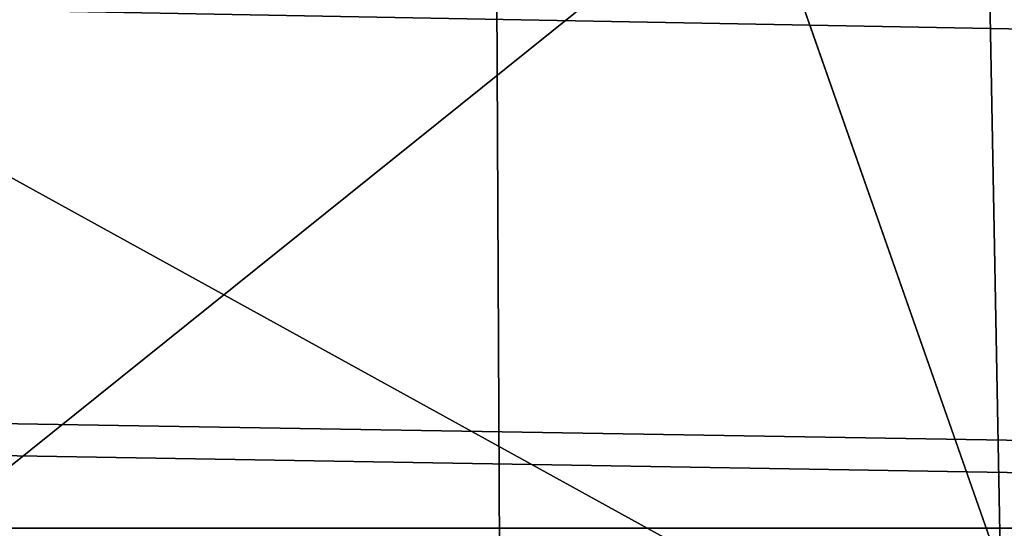
# Model space of a CAD drawing. Units: inches. Extents: x -4.6 to 13.9, y -11.9 to 6.7.
# Drawn here: x 4 to 4, y 0.6 to 0.6 of the extents above; entities that cross this region are included whole.
import ezdxf

# ---------------------------------------------------------------- set-up
doc = ezdxf.new("R2010")
doc.units = ezdxf.units.IN
doc.header["$MEASUREMENT"] = 0
doc.layers.get('0').update_dxf_attribs({"true_color": 0xff5454})

# ---------------------------------------------------------------- blocks, each defined once
blk = doc.blocks.new('Group_22')
blk.add_line((3.042366489302225, 0.8967330575678929, 0.1915492513676611), (0.1644458543664484, 0.8996776505260851, 6.262935804590711))
mesh = blk.add_polyface()
corners = [(0.008179150698530924, 0.4377380311891557, 6.189087278729495), (0.008203652616032064, 0.5682641983396568, 6.189035588418584), (0.004699895749929794, 0.5030011160654162, 6.187406411807018), (0.01858188644504111, 0.3735916131874459, 6.194049429086967), (0.0186304710454408, 0.6324106085798178, 6.193946932900666), (0.03573010929664377, 0.3116594250570435, 6.202207959111043), (0.03580194528395686, 0.6943427839219378, 6.20205641078752), (0.0593304084059767, 0.2530011437077171, 6.213423274091014), (0.05942426664654521, 0.753001047675073, 6.213225266664125), (0.08897897611203165, 0.1986204285964908, 6.22750347687812), (0.08909325066533569, 0.8073817406832751, 6.22726239830984), (0.1241685172012053, 0.149447748836085, 6.244207651298908), (0.1243012527979634, 0.8565543942119751, 6.243927626510363), (0.1642969288691067, 0.1063244626104876, 6.263249984297744), (0.1644458543664484, 0.8996776505260851, 6.262935804590711), (0.2086776028663948, 0.06998842130300975, 6.284304656277534), (0.2039846754881369, 0.9330127018922072, 6.281922083105137), (0.2088401701077705, 0.9360136587540424, 6.283961697353874), (0.2565505790120857, 0.04106096938919102, 6.307011134323055), (0.2518462394449164, 0.9619397662556297, 6.304654172717292), (0.2567240064269285, 0.9649403244552968, 6.306645264305089), (0.3070985108713062, 0.02003818296709348, 6.330981744401022), (0.3072798310684628, 0.9859638237353443, 6.330599223426155), (0.3594547358555507, 0.007278648365400819, 6.355805502625586), (0.3596408463961682, 0.9987233193170679, 6.355412875733805), (0.4127240189836674, 0.003001060024259594, 6.381057949251293), (0.4129117354648031, 1.003000867958976, 6.380661934397509), (0.465994908052302, 0.007278608666172026, 6.40630700791499), (0.4661810185929198, 0.9987232796178449, 6.405914381023194), (0.5183559233800001, 0.02003810424790142, 6.431120660222632), (0.5185372435771578, 0.9859637450161545, 6.430738139247794), (0.5640924625076313, 0.03806023374434986, 6.452957080874022), (0.5690845808921465, 0.9649405833285565, 6.454708467685599), (0.5689111534773095, 0.04106122826244629, 6.455074337703572), (0.611954026464411, 0.0669872981077626, 6.475689170486191), (0.6169581515820766, 0.9360135066802373, 6.477415227371267), (0.6167955843407023, 0.06998826922920731, 6.477758186294906), (0.6563253560683511, 0.1033233298543648, 6.496763555804613), (0.6613388255793575, 0.8996774653727577, 6.498469899351036), (0.661189900082022, 0.1063242774571505, 6.498784079058083), (0.7013345016505008, 0.1494475337712577, 6.517792257138431), (0.7014672372472659, 0.8565541791471496, 6.517512232349887), (0.7365425037831352, 0.1986201872999684, 6.534457485338955), (0.7366567783364464, 0.8073814993867634, 6.534216406770661), (0.7662114878019253, 0.2530008803081696, 6.548494616984662), (0.7663053460424938, 0.7530007842755282, 6.548296609557767), (0.7898338091645063, 0.3116591440613092, 6.559663472861274), (0.7899056451518272, 0.6943425029262027, 6.559511924537759), (0.8070052834030301, 0.3735913194034222, 6.567772950748115), (0.8070538680034289, 0.6324103147958002, 6.567670454561807), (0.8174321018324386, 0.4377377296435911, 6.572684295230211), (0.8174566037499322, 0.5682638967940923, 6.572632604919285), (0.8209358586985407, 0.5030008119178291, 6.574313471841769)]
mesh.append_faces([[corners[k] for k in face] for face in [(0, 1, 2), (51, 50, 52)]], dxfattribs={"vtx0": -1})
mesh.append_faces([[corners[k] for k in face] for face in [(1, 3, 4), (4, 5, 6), (6, 7, 8), (8, 9, 10), (10, 11, 12), (12, 13, 14), (14, 15, 16), (16, 15, 17), (17, 18, 19), (19, 18, 20), (20, 21, 22), (22, 23, 24), (24, 25, 26), (26, 27, 28), (28, 29, 30), (30, 31, 32), (32, 34, 35), (35, 37, 38), (38, 40, 41), (41, 42, 43), (43, 44, 45), (45, 46, 47), (47, 48, 49), (49, 50, 51)]], dxfattribs={"vtx0": -1, "vtx1": -1})
mesh.append_faces([[corners[k] for k in face] for face in [(1, 0, 3), (4, 3, 5), (6, 5, 7), (8, 7, 9), (10, 9, 11), (12, 11, 13), (14, 13, 15), (17, 15, 18), (20, 18, 21), (22, 21, 23), (24, 23, 25), (26, 25, 27), (28, 27, 29), (30, 29, 31), (32, 31, 33), (32, 33, 34), (35, 34, 36), (35, 36, 37), (38, 37, 39), (38, 39, 40), (41, 40, 42), (43, 42, 44), (45, 44, 46), (47, 46, 48), (49, 48, 50)]], dxfattribs={"vtx0": -1, "vtx2": -1})
mesh = blk.add_polyface()
corners = [(0.2088401701077705, 0.9360136587540424, 6.283961697353874), (3.134644641362707, 0.9619957314971028, 0.2352587110820394), (3.086760805043545, 0.9330690657958467, 0.2125751441308523), (0.2567240064269285, 0.9649403244552968, 6.306645264305089), (0.2518462394449164, 0.9619397662556297, 6.304654172717292)]
mesh.append_faces([[corners[k] for k in face] for face in [(0, 1, 2), (3, 0, 4)]], dxfattribs={"vtx0": -1})
mesh.append_faces([[corners[k] for k in face] for face in [(1, 0, 3)]], dxfattribs={"vtx0": -1, "vtx1": -1})
mesh = blk.add_polyface()
corners = [(0.5690845808921465, 0.9649405833285565, 6.454708467685599), (3.494878786517845, 0.9330689137220407, 0.4060286741482244), (3.447005215827925, 0.9619959903703634, 0.3833219144625488), (0.6169581515820766, 0.9360135066802373, 6.477415227371267)]
mesh.append_faces([[corners[k] for k in face] for face in [(0, 1, 2), (1, 0, 3)]], dxfattribs={"vtx0": -1})
mesh = blk.add_polyface()
corners = [(0.1644458543664484, 0.8996776505260851, 6.262935804590711), (3.086760805043545, 0.9330690657958467, 0.2125751441308523), (3.042366489302225, 0.8967330575678929, 0.1915492513676611), (0.2088401701077705, 0.9360136587540424, 6.283961697353874), (0.2039846754881369, 0.9330127018922072, 6.281922083105137)]
mesh.append_faces([[corners[k] for k in face] for face in [(0, 1, 2), (3, 0, 4)]], dxfattribs={"vtx0": -1})
mesh.append_faces([[corners[k] for k in face] for face in [(1, 0, 3)]], dxfattribs={"vtx0": -1, "vtx1": -1})
mesh = blk.add_polyface()
corners = [(0.6169581515820766, 0.9360135066802373, 6.477415227371267), (3.539259460515134, 0.8967328724145682, 0.4270833461279793), (3.494878786517845, 0.9330689137220407, 0.4060286741482244), (0.6613388255793575, 0.8996774653727577, 6.498469899351036)]
mesh.append_faces([[corners[k] for k in face] for face in [(0, 1, 2), (1, 0, 3)]], dxfattribs={"vtx0": -1})
mesh = blk.add_polyface()
corners = [(0.1243012527979634, 0.8565543942119751, 6.243927626510363), (3.042366489302225, 0.8967330575678929, 0.1915492513676611), (3.002221887733739, 0.8536098012537838, 0.1725410732873058), (0.1644458543664484, 0.8996776505260851, 6.262935804590711)]
mesh.append_faces([[corners[k] for k in face] for face in [(0, 1, 2), (1, 0, 3)]], dxfattribs={"vtx0": -1})
blk = doc.blocks.new('Group_23')
at = {"extrusion": (-0.0500745349086002, 0.002075504090356812, 0.9987433270047206), "rotation": 271.1999839773175}
blk.add_blockref('Group_22', (-1.447948663719706, 6.676164080793728, -0.2910207041698011), dxfattribs=at)
blk = doc.blocks.new('Group_8')
for centre, radius in [((8.873641690853223, 8.873641690853223, 0.375), 8.875000000000004), ((8.873641690853223, 8.873641690853223), 8.874999999999998)]:
    blk.add_circle(centre, radius)
at = {"color": 8, "true_color": 0x727272}
mesh = blk.add_polyface(dxfattribs=at)
corners = [(0.004034919880185228, 8.56428634774565, 0.375), (0.02028711519517579, 9.493107394241761, 0.375), (1.77635683940025e-15, 9.02890966034963, 0.375), (0.0323808154007974, 8.100510956634107, 0.375), (0.06484065989309684, 9.95560721569943, 0.375), (0.08495999243251706, 7.638854663125395, 0.375), (0.1335385159246254, 10.41514144486001, 0.375), (0.161628335105835, 7.180582835030693, 0.375), (0.2261923872415093, 10.87045053034319, 0.375), (0.2621757008226338, 6.726951563576723, 0.375), (0.342548316022766, 11.3202865015938, 0.375), (0.3863264962424378, 6.279204220547015, 0.375), (0.4822873787553998, 11.76341638948237, 0.375), (0.5337404326646267, 5.838568050286274, 0.375), (0.6450265603816092, 12.19862560578778, 0.375), (0.7040134587360853, 5.406250805908953, 0.375), (0.8303198041164137, 12.62472127229915, 0.375), (0.8966788679278794, 4.983437438931881, 0.375), (1.037659234058317, 13.04053549041213, 0.375), (1.111208577745423, 4.571286851404539, 0.375), (1.266476547241832, 13.44492854225775, 0.375), (1.347014577165887, 4.170928719439106, 0.375), (1.516144571316421, 13.83679201458991, 0.375), (1.60345053833553, 3.783460396846751, 0.375), (1.785978983582305, 14.21505183686907, 0.375), (1.879813588109433, 3.409943907367101, 0.375), (2.075240186671429, 14.57867122521487, 0.375), (2.175346234577924, 3.051403033735012, 0.375), (2.383135335732414, 14.92665352415872, 0.375), (2.489238443299259, 2.708820511563236, 0.375), (2.708820511563222, 15.25804493840716, 0.375), (2.82062985754771, 2.383135335732428, 0.375), (3.051403033734998, 15.57193714712851, 0.375), (3.16861215649156, 2.07524018667144, 0.375), (3.409943907367088, 15.867469793597, 0.375), (3.53223154483735, 1.785978983582319, 0.375), (3.783460396846738, 16.14383284337091, 0.375), (3.910491367116507, 1.516144571316436, 0.375), (4.170928719439095, 16.40026880454055, 0.375), (4.302354839448673, 1.266476547241846, 0.375), (4.57128685140453, 16.63607480396103, 0.375), (4.706747891294289, 1.03765923405833, 0.375), (4.983437438931871, 16.85060451377854, 0.375), (5.122562109407259, 0.8303198041164279, 0.375), (5.40625080590895, 17.04326992297035, 0.375), (5.548657775918624, 0.6450265603816181, 0.375), (5.838568050286277, 17.21354294904181, 0.375), (5.983866992224028, 0.4822873787554114, 0.375), (6.279204220547014, 17.36095688546401, 0.375), (6.426996880112596, 0.3425483160227736, 0.375), (6.726951563576722, 17.48510768088381, 0.375), (6.876832851363215, 0.2261923872415164, 0.375), (7.180582835030695, 17.58565504660061, 0.375), (7.332141936846392, 0.1335385159246303, 0.375), (7.638854663125393, 17.66232338927393, 0.375), (7.791676166006969, 0.06484065989309507, 0.375), (8.100510956634107, 17.71490256630566, 0.375), (8.254175987464645, 0.0202871151951749, 0.375), (8.564286347745654, 17.74324846182626, 0.375), (8.71837372135678, -8.881784197001252e-16, 0.375), (9.028909660349633, 17.74728338170646, 0.375), (9.182997033960753, 0.004034919880181675, 0.375), (9.493107394241768, 17.72699626651127, 0.375), (9.6467724250723, 0.03238081540079207, 0.375), (9.955607215699445, 17.68244272181335, 0.375), (10.10842871858101, 0.08495999243251084, 0.375), (10.41514144486002, 17.61374486578182, 0.375), (10.56670054667572, 0.1616283351058252, 0.375), (10.8704505303432, 17.52109099446493, 0.375), (11.02033181812969, 0.2621757008226182, 0.375), (11.32028650159382, 17.40473506568367, 0.375), (11.4680791611594, 0.3863264962424284, 0.375), (11.76341638948239, 17.26499600295106, 0.375), (11.90871533142015, 0.5337404326646173, 0.375), (12.19862560578779, 17.10225682132483, 0.375), (12.34103257579747, 0.7040134587360725, 0.375), (12.62472127229917, 16.91696357759004, 0.375), (12.76384594277455, 0.8966788679278679, 0.375), (13.04053549041214, 16.70962414764811, 0.375), (13.17599653030188, 1.111208577745412, 0.375), (13.44492854225775, 16.48080683446463, 0.375), (13.57635466226733, 1.347014577165877, 0.375), (13.83679201458992, 16.23113881039002, 0.375), (13.96382298485969, 1.603450538335523, 0.375), (14.21505183686908, 15.96130439812414, 0.375), (14.33733947433934, 1.879813588109429, 0.375), (14.57867122521487, 15.67204319503502, 0.375), (14.69588034797144, 2.175346234577923, 0.375), (14.92665352415874, 15.36414804597403, 0.375), (15.03846287014321, 2.489238443299262, 0.375), (15.25804493840713, 15.03846287014328, 0.375), (15.36414804597403, 2.820629857547717, 0.375), (15.57193714712849, 14.69588034797148, 0.375), (15.67204319503502, 3.168612156491569, 0.375), (15.86746979359699, 14.3373394743394, 0.375), (15.96130439812415, 3.532231544837363, 0.375), (16.14383284337088, 13.96382298485975, 0.375), (16.23113881039003, 3.910491367116519, 0.375), (16.40026880454051, 13.57635466226738, 0.375), (16.48080683446463, 4.30235483944869, 0.375), (16.63607480396099, 13.17599653030196, 0.375), (16.70962414764813, 4.706747891294313, 0.375), (16.85060451377854, 12.76384594277461, 0.375), (16.91696357759004, 5.122562109407287, 0.375), (17.04326992297034, 12.34103257579753, 0.375), (17.10225682132484, 5.548657775918659, 0.375), (17.21354294904178, 11.90871533142021, 0.375), (17.26499600295107, 5.983866992224067, 0.375), (17.36095688546401, 11.46807916115947, 0.375), (17.40473506568369, 6.426996880112645, 0.375), (17.4851076808838, 11.02033181812976, 0.375), (17.52109099446494, 6.876832851363259, 0.375), (17.58565504660059, 10.56670054667578, 0.375), (17.61374486578183, 7.33214193684644, 0.375), (17.66232338927393, 10.10842871858108, 0.375), (17.68244272181337, 7.79167616600702, 0.375), (17.71490256630566, 9.64677242507237, 0.375), (17.72699626651128, 8.254175987464706, 0.375), (17.74324846182628, 9.182997033960824, 0.375), (17.74728338170646, 8.71837372135684, 0.375)]
mesh.append_faces([[corners[k] for k in face] for face in [(0, 1, 2), (118, 117, 119)]], dxfattribs={"vtx0": -1, "color": 8})
mesh.append_faces([[corners[k] for k in face] for face in [(1, 3, 4), (4, 5, 6), (6, 7, 8), (8, 9, 10), (10, 11, 12), (12, 13, 14), (14, 15, 16), (16, 17, 18), (18, 19, 20), (20, 21, 22), (22, 23, 24), (24, 25, 26), (26, 27, 28), (28, 29, 30), (30, 31, 32), (32, 33, 34), (34, 35, 36), (36, 37, 38), (38, 39, 40), (40, 41, 42), (42, 43, 44), (44, 45, 46), (46, 47, 48), (48, 49, 50), (50, 51, 52), (52, 53, 54), (54, 55, 56), (56, 57, 58), (58, 59, 60), (60, 61, 62), (62, 63, 64), (64, 65, 66), (66, 67, 68), (68, 69, 70), (70, 71, 72), (72, 73, 74), (74, 75, 76), (76, 77, 78), (78, 79, 80), (80, 81, 82), (82, 83, 84), (84, 85, 86), (86, 87, 88), (88, 89, 90), (90, 91, 92), (92, 93, 94), (94, 95, 96), (96, 97, 98), (98, 99, 100), (100, 101, 102), (102, 103, 104), (104, 105, 106), (106, 107, 108), (108, 109, 110), (110, 111, 112), (112, 113, 114), (114, 115, 116), (116, 117, 118)]], dxfattribs={"vtx0": -1, "vtx1": -1, "color": 8})
mesh.append_faces([[corners[k] for k in face] for face in [(1, 0, 3), (4, 3, 5), (6, 5, 7), (8, 7, 9), (10, 9, 11), (12, 11, 13), (14, 13, 15), (16, 15, 17), (18, 17, 19), (20, 19, 21), (22, 21, 23), (24, 23, 25), (26, 25, 27), (28, 27, 29), (30, 29, 31), (32, 31, 33), (34, 33, 35), (36, 35, 37), (38, 37, 39), (40, 39, 41), (42, 41, 43), (44, 43, 45), (46, 45, 47), (48, 47, 49), (50, 49, 51), (52, 51, 53), (54, 53, 55), (56, 55, 57), (58, 57, 59), (60, 59, 61), (62, 61, 63), (64, 63, 65), (66, 65, 67), (68, 67, 69), (70, 69, 71), (72, 71, 73), (74, 73, 75), (76, 75, 77), (78, 77, 79), (80, 79, 81), (82, 81, 83), (84, 83, 85), (86, 85, 87), (88, 87, 89), (90, 89, 91), (92, 91, 93), (94, 93, 95), (96, 95, 97), (98, 97, 99), (100, 99, 101), (102, 101, 103), (104, 103, 105), (106, 105, 107), (108, 107, 109), (110, 109, 111), (112, 111, 113), (114, 113, 115), (116, 115, 117)]], dxfattribs={"vtx0": -1, "vtx2": -1, "color": 8})
at = {"color": 250, "true_color": 0x3a3a3a}
mesh = blk.add_polyface(dxfattribs=at)
corners = [(0.02028711519517579, 9.493107394241761), (0.004034919880185228, 8.56428634774565), (1.77635683940025e-15, 9.02890966034963), (0.0323808154007974, 8.100510956634107), (0.06484065989309684, 9.95560721569943), (0.08495999243251706, 7.638854663125395), (0.1335385159246254, 10.41514144486001), (0.161628335105835, 7.180582835030693), (0.2261923872415093, 10.87045053034319), (0.2621757008226338, 6.726951563576723), (0.342548316022766, 11.3202865015938), (0.3863264962424378, 6.279204220547015), (0.4822873787553998, 11.76341638948237), (0.5337404326646267, 5.838568050286274), (0.6450265603816092, 12.19862560578778), (0.7040134587360853, 5.406250805908953), (0.8303198041164137, 12.62472127229915), (0.8966788679278794, 4.983437438931881), (1.037659234058317, 13.04053549041213), (1.111208577745423, 4.571286851404539), (1.266476547241832, 13.44492854225775), (1.347014577165887, 4.170928719439106), (1.516144571316421, 13.83679201458991), (1.60345053833553, 3.783460396846751), (1.785978983582305, 14.21505183686907), (1.879813588109433, 3.409943907367101), (2.075240186671429, 14.57867122521487), (2.175346234577924, 3.051403033735012), (2.383135335732414, 14.92665352415872), (2.489238443299259, 2.708820511563236), (2.708820511563222, 15.25804493840716), (2.82062985754771, 2.383135335732428), (3.051403033734998, 15.57193714712851), (3.16861215649156, 2.07524018667144), (3.409943907367088, 15.867469793597), (3.53223154483735, 1.785978983582319), (3.783460396846738, 16.14383284337091), (3.910491367116507, 1.516144571316436), (4.170928719439095, 16.40026880454055), (4.302354839448673, 1.266476547241846), (4.57128685140453, 16.63607480396103), (4.706747891294289, 1.03765923405833), (4.983437438931871, 16.85060451377854), (5.122562109407259, 0.8303198041164279), (5.40625080590895, 17.04326992297035), (5.548657775918624, 0.6450265603816181), (5.838568050286277, 17.21354294904181), (5.983866992224028, 0.4822873787554114), (6.279204220547014, 17.36095688546401), (6.426996880112596, 0.3425483160227736), (6.726951563576722, 17.48510768088381), (6.876832851363215, 0.2261923872415164), (7.180582835030695, 17.58565504660061), (7.332141936846392, 0.1335385159246303), (7.638854663125393, 17.66232338927393), (7.791676166006969, 0.06484065989309507), (8.100510956634107, 17.71490256630566), (8.254175987464645, 0.0202871151951749), (8.564286347745654, 17.74324846182626), (8.71837372135678, -8.881784197001252e-16), (9.028909660349633, 17.74728338170646), (9.182997033960753, 0.004034919880181675), (9.493107394241768, 17.72699626651127), (9.6467724250723, 0.03238081540079207), (9.955607215699445, 17.68244272181335), (10.10842871858101, 0.08495999243251084), (10.41514144486002, 17.61374486578182), (10.56670054667572, 0.1616283351058252), (10.8704505303432, 17.52109099446493), (11.02033181812969, 0.2621757008226182), (11.32028650159382, 17.40473506568367), (11.4680791611594, 0.3863264962424284), (11.76341638948239, 17.26499600295106), (11.90871533142015, 0.5337404326646173), (12.19862560578779, 17.10225682132483), (12.34103257579747, 0.7040134587360725), (12.62472127229917, 16.91696357759004), (12.76384594277455, 0.8966788679278679), (13.04053549041214, 16.70962414764811), (13.17599653030188, 1.111208577745412), (13.44492854225775, 16.48080683446463), (13.57635466226733, 1.347014577165877), (13.83679201458992, 16.23113881039002), (13.96382298485969, 1.603450538335523), (14.21505183686908, 15.96130439812414), (14.33733947433934, 1.879813588109429), (14.57867122521487, 15.67204319503502), (14.69588034797144, 2.175346234577923), (14.92665352415874, 15.36414804597403), (15.03846287014321, 2.489238443299262), (15.25804493840713, 15.03846287014328), (15.36414804597403, 2.820629857547717), (15.57193714712849, 14.69588034797148), (15.67204319503502, 3.168612156491569), (15.86746979359699, 14.3373394743394), (15.96130439812415, 3.532231544837363), (16.14383284337088, 13.96382298485975), (16.23113881039003, 3.910491367116519), (16.40026880454051, 13.57635466226738), (16.48080683446463, 4.30235483944869), (16.63607480396099, 13.17599653030196), (16.70962414764813, 4.706747891294313), (16.85060451377854, 12.76384594277461), (16.91696357759004, 5.122562109407287), (17.04326992297034, 12.34103257579753), (17.10225682132484, 5.548657775918659), (17.21354294904178, 11.90871533142021), (17.26499600295107, 5.983866992224067), (17.36095688546401, 11.46807916115947), (17.40473506568369, 6.426996880112645), (17.4851076808838, 11.02033181812976), (17.52109099446494, 6.876832851363259), (17.58565504660059, 10.56670054667578), (17.61374486578183, 7.33214193684644), (17.66232338927393, 10.10842871858108), (17.68244272181337, 7.79167616600702), (17.71490256630566, 9.64677242507237), (17.72699626651128, 8.254175987464706), (17.74324846182628, 9.182997033960824), (17.74728338170646, 8.71837372135684)]
mesh.append_faces([[corners[k] for k in face] for face in [(0, 1, 2), (117, 118, 119)]], dxfattribs={"vtx0": -1, "color": 250})
mesh.append_faces([[corners[k] for k in face] for face in [(1, 0, 3), (3, 4, 5), (5, 6, 7), (7, 8, 9), (9, 10, 11), (11, 12, 13), (13, 14, 15), (15, 16, 17), (17, 18, 19), (19, 20, 21), (21, 22, 23), (23, 24, 25), (25, 26, 27), (27, 28, 29), (29, 30, 31), (31, 32, 33), (33, 34, 35), (35, 36, 37), (37, 38, 39), (39, 40, 41), (41, 42, 43), (43, 44, 45), (45, 46, 47), (47, 48, 49), (49, 50, 51), (51, 52, 53), (53, 54, 55), (55, 56, 57), (57, 58, 59), (59, 60, 61), (61, 62, 63), (63, 64, 65), (65, 66, 67), (67, 68, 69), (69, 70, 71), (71, 72, 73), (73, 74, 75), (75, 76, 77), (77, 78, 79), (79, 80, 81), (81, 82, 83), (83, 84, 85), (85, 86, 87), (87, 88, 89), (89, 90, 91), (91, 92, 93), (93, 94, 95), (95, 96, 97), (97, 98, 99), (99, 100, 101), (101, 102, 103), (103, 104, 105), (105, 106, 107), (107, 108, 109), (109, 110, 111), (111, 112, 113), (113, 114, 115), (115, 116, 117)]], dxfattribs={"vtx0": -1, "vtx1": -1, "color": 250})
mesh.append_faces([[corners[k] for k in face] for face in [(3, 0, 4), (5, 4, 6), (7, 6, 8), (9, 8, 10), (11, 10, 12), (13, 12, 14), (15, 14, 16), (17, 16, 18), (19, 18, 20), (21, 20, 22), (23, 22, 24), (25, 24, 26), (27, 26, 28), (29, 28, 30), (31, 30, 32), (33, 32, 34), (35, 34, 36), (37, 36, 38), (39, 38, 40), (41, 40, 42), (43, 42, 44), (45, 44, 46), (47, 46, 48), (49, 48, 50), (51, 50, 52), (53, 52, 54), (55, 54, 56), (57, 56, 58), (59, 58, 60), (61, 60, 62), (63, 62, 64), (65, 64, 66), (67, 66, 68), (69, 68, 70), (71, 70, 72), (73, 72, 74), (75, 74, 76), (77, 76, 78), (79, 78, 80), (81, 80, 82), (83, 82, 84), (85, 84, 86), (87, 86, 88), (89, 88, 90), (91, 90, 92), (93, 92, 94), (95, 94, 96), (97, 96, 98), (99, 98, 100), (101, 100, 102), (103, 102, 104), (105, 104, 106), (107, 106, 108), (109, 108, 110), (111, 110, 112), (113, 112, 114), (115, 114, 116), (117, 116, 118)]], dxfattribs={"vtx0": -1, "vtx2": -1, "color": 250})
blk = doc.blocks.new('Group_3')
for centre in [(6.875000000000014, 6.874999999999996), (6.875000000000014, 6.874999999999996, 0.25)]:
    blk.add_circle(centre, 6.875)
mesh = blk.add_polyface()
corners = [(0.02616145061924158, 7.474195731390161), (0.02616145061924158, 6.275804268609864), (0, 6.875000000000014), (0.1044466980410732, 8.068831221460158), (0.1044466980410732, 5.681168778539867), (0.2342599442626465, 8.654380935079843), (0.2342599442626465, 5.095619064920186), (0.4146132320968832, 9.226388485363984), (0.414613232096869, 4.523611514636041), (0.6441339641230286, 3.969499450532709), (0.6441339641230428, 9.780500549467316), (0.9210753489819723, 3.437500000000018), (0.9210753489819865, 10.31250000000001), (1.243329695513168, 2.931662000086575), (1.243329695513182, 10.81833799991345), (1.608444453557013, 2.455835183405057), (1.608444453557041, 11.29416481659496), (2.013640879342461, 2.0136408793425), (2.013640879342489, 11.73635912065752), (2.455835183405028, 1.608444453557038), (2.455835183405043, 12.14155554644298), (2.931662000086547, 1.243329695513193), (2.931662000086561, 12.50667030448682), (3.437499999999972, 0.9210753489819936), (3.4375, 12.82892465101801), (3.96949945053268, 0.6441339641230392), (3.969499450532709, 13.10586603587697), (4.523611514636002, 0.4146132320968867), (4.523611514636031, 13.33538676790312), (5.095619064920157, 0.2342599442626607), (5.095619064920186, 13.51574005573734), (5.681168778539842, 0.1044466980410732), (5.68116877853987, 13.64555330195893), (6.275804268609832, 0.02616145061925224), (6.275804268609861, 13.72383854938075), (6.874999999999986, 0), (6.875000000000014, 13.75), (7.474195731390111, 0.02616145061924513), (7.474195731390168, 13.72383854938074), (8.068831221460115, 0.1044466980410625), (8.068831221460144, 13.64555330195893), (8.6543809350798, 0.2342599442626465), (8.654380935079828, 13.51574005573734), (9.226388485363955, 0.414613232096869), (9.226388485363984, 13.33538676790312), (9.780500549467277, 0.6441339641230179), (9.780500549467305, 13.10586603587696), (10.31249999999996, 0.9210753489819687), (10.31249999999999, 12.82892465101801), (10.81833799991342, 1.243329695513165), (10.81833799991345, 12.50667030448681), (11.29416481659494, 1.608444453557006), (11.29416481659497, 12.14155554644297), (11.7363591206575, 2.013640879342464), (11.73635912065753, 11.73635912065751), (12.14155554644297, 2.455835183405018), (12.14155554644297, 11.29416481659495), (12.50667030448683, 10.81833799991344), (12.5066703044868, 2.931662000086529), (12.828924651018, 3.437499999999968), (12.82892465101803, 10.3125), (13.10586603587696, 3.969499450532659), (13.10586603587699, 9.780500549467305), (13.33538676790313, 4.523611514635991), (13.33538676790313, 9.22638848536397), (13.51574005573737, 8.654380935079828), (13.51574005573734, 5.095619064920129), (13.64555330195894, 5.681168778539814), (13.64555330195894, 8.068831221460144), (13.72383854938077, 7.474195731390147), (13.72383854938074, 6.275804268609811), (13.75000000000001, 6.874999999999996)]
mesh.append_faces([[corners[k] for k in face] for face in [(0, 1, 2), (70, 69, 71)]], dxfattribs={"vtx0": -1})
mesh.append_faces([[corners[k] for k in face] for face in [(1, 3, 4), (4, 5, 6), (6, 7, 8), (8, 7, 9), (9, 10, 11), (11, 12, 13), (13, 14, 15), (15, 16, 17), (17, 18, 19), (19, 20, 21), (21, 22, 23), (23, 24, 25), (25, 26, 27), (27, 28, 29), (29, 30, 31), (31, 32, 33), (33, 34, 35), (35, 36, 37), (37, 38, 39), (39, 40, 41), (41, 42, 43), (43, 44, 45), (45, 46, 47), (47, 48, 49), (49, 50, 51), (51, 52, 53), (53, 54, 55), (55, 57, 58), (58, 57, 59), (59, 60, 61), (61, 62, 63), (63, 65, 66), (66, 65, 67), (67, 69, 70)]], dxfattribs={"vtx0": -1, "vtx1": -1})
mesh.append_faces([[corners[k] for k in face] for face in [(1, 0, 3), (4, 3, 5), (6, 5, 7), (9, 7, 10), (11, 10, 12), (13, 12, 14), (15, 14, 16), (17, 16, 18), (19, 18, 20), (21, 20, 22), (23, 22, 24), (25, 24, 26), (27, 26, 28), (29, 28, 30), (31, 30, 32), (33, 32, 34), (35, 34, 36), (37, 36, 38), (39, 38, 40), (41, 40, 42), (43, 42, 44), (45, 44, 46), (47, 46, 48), (49, 48, 50), (51, 50, 52), (53, 52, 54), (55, 54, 56), (55, 56, 57), (59, 57, 60), (61, 60, 62), (63, 62, 64), (63, 64, 65), (67, 65, 68), (67, 68, 69)]], dxfattribs={"vtx0": -1, "vtx2": -1})
mesh = blk.add_polyface()
corners = [(0.02616145061924158, 6.275804268609864, 0.25), (0.02616145061924158, 7.474195731390161, 0.25), (0, 6.875000000000014, 0.25), (0.1044466980410732, 5.681168778539867, 0.25), (0.1044466980410732, 8.068831221460158, 0.25), (0.2342599442626465, 5.095619064920186, 0.25), (0.2342599442626465, 8.654380935079843, 0.25), (0.414613232096869, 4.523611514636041, 0.25), (0.4146132320968832, 9.226388485363984, 0.25), (0.6441339641230286, 3.969499450532709, 0.25), (0.6441339641230428, 9.780500549467316, 0.25), (0.9210753489819723, 3.437500000000018, 0.25), (0.9210753489819865, 10.31250000000001, 0.25), (1.243329695513168, 2.931662000086575, 0.25), (1.243329695513182, 10.81833799991345, 0.25), (1.608444453557013, 2.455835183405057, 0.25), (1.608444453557041, 11.29416481659496, 0.25), (2.013640879342461, 2.0136408793425, 0.25), (2.013640879342489, 11.73635912065752, 0.25), (2.455835183405028, 1.608444453557038, 0.25), (2.455835183405043, 12.14155554644298, 0.25), (2.931662000086547, 1.243329695513193, 0.25), (2.931662000086561, 12.50667030448682, 0.25), (3.437499999999972, 0.9210753489819936, 0.25), (3.4375, 12.82892465101801, 0.25), (3.96949945053268, 0.6441339641230392, 0.25), (3.969499450532709, 13.10586603587697, 0.25), (4.523611514636002, 0.4146132320968867, 0.25), (4.523611514636031, 13.33538676790312, 0.25), (5.095619064920157, 0.2342599442626607, 0.25), (5.095619064920186, 13.51574005573734, 0.25), (5.681168778539842, 0.1044466980410732, 0.25), (5.68116877853987, 13.64555330195893, 0.25), (6.275804268609832, 0.02616145061925224, 0.25), (6.275804268609861, 13.72383854938075, 0.25), (6.874999999999986, 0, 0.25), (6.875000000000014, 13.75, 0.25), (7.474195731390111, 0.02616145061924513, 0.25), (7.474195731390168, 13.72383854938074, 0.25), (8.068831221460115, 0.1044466980410625, 0.25), (8.068831221460144, 13.64555330195893, 0.25), (8.6543809350798, 0.2342599442626465, 0.25), (8.654380935079828, 13.51574005573734, 0.25), (9.226388485363955, 0.414613232096869, 0.25), (9.226388485363984, 13.33538676790312, 0.25), (9.780500549467277, 0.6441339641230179, 0.25), (9.780500549467305, 13.10586603587696, 0.25), (10.31249999999996, 0.9210753489819687, 0.25), (10.31249999999999, 12.82892465101801, 0.25), (10.81833799991342, 1.243329695513165, 0.25), (10.81833799991345, 12.50667030448681, 0.25), (11.29416481659494, 1.608444453557006, 0.25), (11.29416481659497, 12.14155554644297, 0.25), (11.7363591206575, 2.013640879342464, 0.25), (11.73635912065753, 11.73635912065751, 0.25), (12.14155554644297, 2.455835183405018, 0.25), (12.14155554644297, 11.29416481659495, 0.25), (12.5066703044868, 2.931662000086529, 0.25), (12.50667030448683, 10.81833799991344, 0.25), (12.828924651018, 3.437499999999968, 0.25), (12.82892465101803, 10.3125, 0.25), (13.10586603587696, 3.969499450532659, 0.25), (13.10586603587699, 9.780500549467305, 0.25), (13.33538676790313, 4.523611514635991, 0.25), (13.33538676790313, 9.22638848536397, 0.25), (13.51574005573734, 5.095619064920129, 0.25), (13.51574005573737, 8.654380935079828, 0.25), (13.64555330195894, 5.681168778539814, 0.25), (13.64555330195894, 8.068831221460144, 0.25), (13.72383854938074, 6.275804268609811, 0.25), (13.72383854938077, 7.474195731390147, 0.25), (13.75000000000001, 6.874999999999996, 0.25)]
mesh.append_faces([[corners[k] for k in face] for face in [(0, 1, 2), (70, 69, 71)]], dxfattribs={"vtx0": -1})
mesh.append_faces([[corners[k] for k in face] for face in [(1, 3, 4), (4, 5, 6), (6, 7, 8), (8, 9, 10), (10, 11, 12), (12, 13, 14), (14, 15, 16), (16, 17, 18), (18, 19, 20), (20, 21, 22), (22, 23, 24), (24, 25, 26), (26, 27, 28), (28, 29, 30), (30, 31, 32), (32, 33, 34), (34, 35, 36), (36, 37, 38), (38, 39, 40), (40, 41, 42), (42, 43, 44), (44, 45, 46), (46, 47, 48), (48, 49, 50), (50, 51, 52), (52, 53, 54), (54, 55, 56), (56, 57, 58), (58, 59, 60), (60, 61, 62), (62, 63, 64), (64, 65, 66), (66, 67, 68), (68, 69, 70)]], dxfattribs={"vtx0": -1, "vtx1": -1})
mesh.append_faces([[corners[k] for k in face] for face in [(1, 0, 3), (4, 3, 5), (6, 5, 7), (8, 7, 9), (10, 9, 11), (12, 11, 13), (14, 13, 15), (16, 15, 17), (18, 17, 19), (20, 19, 21), (22, 21, 23), (24, 23, 25), (26, 25, 27), (28, 27, 29), (30, 29, 31), (32, 31, 33), (34, 33, 35), (36, 35, 37), (38, 37, 39), (40, 39, 41), (42, 41, 43), (44, 43, 45), (46, 45, 47), (48, 47, 49), (50, 49, 51), (52, 51, 53), (54, 53, 55), (56, 55, 57), (58, 57, 59), (60, 59, 61), (62, 61, 63), (64, 63, 65), (66, 65, 67), (68, 67, 69)]], dxfattribs={"vtx0": -1, "vtx2": -1})
blk = doc.blocks.new('Group_4')
for centre in [(1.000000000000002, 0.9999999999999964, 25), (1.000000000000002, 0.9999999999999964, 3)]:
    blk.add_circle(centre, 0.5)
mesh = blk.add_polyface()
corners = [(0.5019026509541291, 1.043577871373827, 25), (0.5019026509541291, 0.9564221286261692, 25), (0.5000000000000018, 0.9999999999999964, 25), (0.5075961234938973, 1.086824088833463, 25), (0.5075961234938973, 0.9131759111665332, 25), (0.517037086855467, 1.129409522551256, 25), (0.517037086855467, 0.8705904774487365, 25), (0.5301536896070473, 1.171010071662831, 25), (0.5301536896070473, 0.8289899283371618, 25), (0.5468461064816772, 1.211309130870347, 25), (0.5468461064816754, 0.788690869129649, 25), (0.5669872981077813, 0.7499999999999964, 25), (0.566987298107783, 1.249999999999996, 25), (0.5904239778555045, 0.713211781824473, 25), (0.5904239778555063, 1.28678821817552, 25), (0.6169777784405124, 0.6786061951567284, 25), (0.6169777784405142, 1.321393804843268, 25), (0.6464466094067269, 0.6464466094067234, 25), (0.6464466094067287, 1.35355339059327, 25), (0.6786061951567319, 0.616977778440507, 25), (0.6786061951567319, 1.383022221559486, 25), (0.7132117818244801, 1.409576022144492, 25), (0.7132117818244765, 0.5904239778555009, 25), (0.75, 0.5669872981077795, 25), (0.7500000000000018, 1.433012701892217, 25), (0.7886908691296508, 0.5468461064816736, 25), (0.7886908691296526, 1.453153893518323, 25), (0.8289899283371653, 0.5301536896070438, 25), (0.8289899283371689, 1.469846310392953, 25), (0.8705904774487401, 0.5170370868554635, 25), (0.8705904774487419, 1.482962913144529, 25), (0.913175911166535, 0.5075961234938937, 25), (0.9131759111665367, 1.492403876506099, 25), (0.9564221286261709, 0.501902650954122, 25), (0.9564221286261727, 1.498097349045871, 25), (1, 0.4999999999999964, 25), (1.000000000000002, 1.499999999999996, 25), (1.043577871373829, 0.501902650954122, 25), (1.043577871373831, 1.498097349045871, 25), (1.086824088833465, 0.5075961234938937, 25), (1.086824088833467, 1.492403876506099, 25), (1.12940952255126, 0.5170370868554635, 25), (1.129409522551262, 1.482962913144529, 25), (1.171010071662835, 0.5301536896070402, 25), (1.171010071662836, 1.469846310392949, 25), (1.211309130870349, 0.5468461064816701, 25), (1.211309130870351, 1.453153893518323, 25), (1.25, 0.5669872981077759, 25), (1.250000000000002, 1.433012701892217, 25), (1.286788218175523, 0.5904239778555009, 25), (1.286788218175525, 1.409576022144492, 25), (1.32139380484327, 0.616977778440507, 25), (1.321393804843272, 1.383022221559486, 25), (1.353553390593273, 0.6464466094067198, 25), (1.353553390593275, 1.35355339059327, 25), (1.383022221559489, 0.6786061951567248, 25), (1.383022221559491, 1.321393804843265, 25), (1.409576022144496, 0.713211781824473, 25), (1.409576022144497, 1.28678821817552, 25), (1.433012701892221, 0.7499999999999929, 25), (1.433012701892221, 1.249999999999996, 25), (1.453153893518326, 1.211309130870347, 25), (1.453153893518326, 0.7886908691296455, 25), (1.469846310392956, 1.171010071662831, 25), (1.469846310392954, 0.8289899283371582, 25), (1.482962913144535, 0.870590477448733, 25), (1.482962913144537, 1.129409522551256, 25), (1.492403876506106, 0.9131759111665296, 25), (1.492403876506106, 1.086824088833463, 25), (1.498097349045874, 1.043577871373827, 25), (1.498097349045874, 0.9564221286261656, 25), (1.500000000000002, 0.9999999999999964, 25)]
mesh.append_faces([[corners[k] for k in face] for face in [(0, 1, 2), (70, 69, 71)]], dxfattribs={"vtx0": -1})
mesh.append_faces([[corners[k] for k in face] for face in [(1, 3, 4), (4, 5, 6), (6, 7, 8), (8, 9, 10), (10, 9, 11), (11, 12, 13), (13, 14, 15), (15, 16, 17), (17, 18, 19), (19, 21, 22), (22, 21, 23), (23, 24, 25), (25, 26, 27), (27, 28, 29), (29, 30, 31), (31, 32, 33), (33, 34, 35), (35, 36, 37), (37, 38, 39), (39, 40, 41), (41, 42, 43), (43, 44, 45), (45, 46, 47), (47, 48, 49), (49, 50, 51), (51, 52, 53), (53, 54, 55), (55, 56, 57), (57, 58, 59), (59, 61, 62), (62, 63, 64), (64, 63, 65), (65, 66, 67), (67, 69, 70)]], dxfattribs={"vtx0": -1, "vtx1": -1})
mesh.append_faces([[corners[k] for k in face] for face in [(1, 0, 3), (4, 3, 5), (6, 5, 7), (8, 7, 9), (11, 9, 12), (13, 12, 14), (15, 14, 16), (17, 16, 18), (19, 18, 20), (19, 20, 21), (23, 21, 24), (25, 24, 26), (27, 26, 28), (29, 28, 30), (31, 30, 32), (33, 32, 34), (35, 34, 36), (37, 36, 38), (39, 38, 40), (41, 40, 42), (43, 42, 44), (45, 44, 46), (47, 46, 48), (49, 48, 50), (51, 50, 52), (53, 52, 54), (55, 54, 56), (57, 56, 58), (59, 58, 60), (59, 60, 61), (62, 61, 63), (65, 63, 66), (67, 66, 68), (67, 68, 69)]], dxfattribs={"vtx0": -1, "vtx2": -1})
mesh = blk.add_polyface()
corners = [(1.000000000000002, 0.9999999999999964, 2), (0.6169777784405124, 0.6786061951567284, 3), (0.6464466094067269, 0.6464466094067234, 3)]
mesh.append_faces([[corners[k] for k in face] for face in [(0, 1, 2)]])
mesh = blk.add_polyface()
corners = [(0.6570348883148238, 0.657034888314822, 2.249800716878946), (0.6169777784405142, 0.6786061951567248, 2), (0.6464466094067287, 0.6464466094067234, 2), (0.628448595063329, 0.6882313531542366, 2.249800716878946)]
mesh.append_faces([[corners[k] for k in face] for face in [(0, 1, 2), (1, 0, 3)]], dxfattribs={"vtx0": -1})
mesh = blk.add_polyface()
corners = [(0.6169777784405124, 0.6786061951567284, 3), (0.6570348883148238, 0.6570348883148185, 2.750199283121063), (0.6464466094067269, 0.6464466094067234, 3), (0.628448595063329, 0.6882313531542366, 2.750199283121063)]
mesh.append_faces([[corners[k] for k in face] for face in [(0, 1, 2), (1, 0, 3)]], dxfattribs={"vtx0": -1})
mesh = blk.add_polyface()
corners = [(0.6786061951567319, 0.616977778440507, 2), (0.5970882515247791, 0.6619169004574488, 1.742454594181914), (0.6619169004574488, 0.5970882515247808, 1.742454594181914), (0.6169777784405142, 0.6786061951567248, 2)]
mesh.append_faces([[corners[k] for k in face] for face in [(0, 1, 2), (1, 0, 3)]], dxfattribs={"vtx0": -1})
mesh = blk.add_polyface()
corners = [(0.6169777784405124, 0.6786061951567284, 3), (0.6464466094067269, 0.6464466094067234, 25), (0.6464466094067269, 0.6464466094067234, 3), (0.6169777784405124, 0.6786061951567284, 25)]
mesh.append_faces([[corners[k] for k in face] for face in [(0, 1, 2), (1, 0, 3)]], dxfattribs={"vtx0": -1})
mesh = blk.add_polyface()
corners = [(0.6619169004574488, 0.5970882515247808, 1.742454594181914), (0.5690723920543945, 0.6384088031087352, 1.486200339829566), (0.6384088031087334, 0.5690723920543945, 1.486200339829566), (0.5970882515247791, 0.6619169004574488, 1.742454594181914)]
mesh.append_faces([[corners[k] for k in face] for face in [(0, 1, 2), (1, 0, 3)]], dxfattribs={"vtx0": -1})
blk = doc.blocks.new('Group_32')
blk.add_line((1.428169044918213, 0.0894806284574936, 0.1945931672825232), (1.43920852392484, 0.0580127018922183, 0.2195037101819146))
mesh = blk.add_polyface()
corners = [(1.428169044918213, 0.0894806284574936, 0.1945931672825232), (1.388978776552875, 0.05801270189221874, 0.2469431960420394), (1.376507305283709, 0.08948062845749405, 0.2228149212904249), (1.43920852392484, 0.0580127018922183, 0.2195037101819146)]
mesh.append_faces([[corners[k] for k in face] for face in [(0, 1, 2), (1, 0, 3)]], dxfattribs={"vtx0": -1})
mesh = blk.add_polyface()
corners = [(1.448603829940644, 0.08948062845749272, 0.5387551397321957), (1.400527156548236, 0.05801270189221741, 0.5437169166578997), (1.433419011800247, 0.0580127018922183, 0.5164690427424183), (1.416982794414735, 0.08948062845749272, 0.5649502565015396)]
mesh.append_faces([[corners[k] for k in face] for face in [(0, 1, 2), (1, 0, 3)]], dxfattribs={"vtx0": -1})
mesh = blk.add_polyface()
corners = [(1.481377111466229, 0.08948062845749405, 0.1698606941449512), (1.43920852392484, 0.0580127018922183, 0.2195037101819146), (1.428169044918213, 0.0894806284574936, 0.1945931672825232), (1.490941736158206, 0.0580127018922183, 0.1954567871326134)]
mesh.append_faces([[corners[k] for k in face] for face in [(0, 1, 2), (1, 0, 3)]], dxfattribs={"vtx0": -1})
blk = doc.blocks.new('Group_29')
blk.add_line((-0.06456984166278135, 0.1464466094067247, 6.729772340568942), (2.843069729230042, 0.1464466094067269, 0.6078460390328573))
mesh = blk.add_polyface()
corners = [(2.757292761728552, 0.5652630961100256, 0.489114640596874), (2.757292761728552, 0.4347369038899744, 0.489114640596874), (2.753802527375715, 0.4999999999999982, 0.4874569363031398), (2.767703745909619, 0.6294095225512595, 0.4940593896980232), (2.767703745909617, 0.3705904774487394, 0.4940593896980232), (2.784857345093092, 0.308658283817453, 0.5022065775785123), (2.78485734509309, 0.6913417161825439, 0.5022065775785123), (2.808460056441088, 0.7499999999999982, 0.513416803594879), (2.808460056441091, 0.25, 0.513416803594879), (2.838108031018517, 0.8043807145043607, 0.5274982576719296), (2.838108031018518, 0.195619285495642, 0.5274982576719296), (2.873293983760388, 0.8535533905932713, 0.5442100022262792), (2.873293983760386, 0.1464466094067269, 0.5442100022262792), (2.91341587325991, 0.1033233298543834, 0.5632660946752424), (2.91341587325991, 0.8966766701456148, 0.5632660946752424), (2.957787202863851, 0.9330127018922205, 0.5843404799936636), (2.957787202863854, 0.0669872981077817, 0.5843404799936636), (3.005281403640777, 0.961939766255643, 0.6078460390328573), (3.005281403640772, 0.03806023374435874, 0.6078460390328573), (3.056181640501211, 0.01703708685546701, 0.6310734111559242), (3.056181640501213, 0.982962913144533, 0.6310734111559242), (3.108521192426569, 0.004277569313096308, 0.65593234359077), (3.108521192426575, 0.9957224306869032, 0.65593234359077), (3.161771878351989, 0, 0.6812240236841873), (3.161771878351991, 1, 0.6812240236841873), (3.215022564277409, 0.004277569313098084, 0.7065157037776046), (3.215022564277411, 0.9957224306869037, 0.7065157037776046), (3.267362116202757, 0.01703708685546612, 0.7313746362124434), (3.267362116202766, 0.9829629131445325, 0.7313746362124434), (3.317894989883347, 0.03806023374435696, 0.7553754777625485), (3.317894989883345, 0.9619397662556413, 0.7553754777625485), (3.365756553840126, 0.9330127018922187, 0.7781075673747111), (3.365756553840128, 0.06698729810777815, 0.7781075673747111), (3.410127883444066, 0.8966766701456148, 0.7991819526931323), (3.410127883444068, 0.1033233298543799, 0.7991819526931323), (3.45024977294359, 0.8535533905932731, 0.8182380451420883), (3.450249772943581, 0.1464466094067234, 0.8182380451420883), (3.48543572568546, 0.1956192854956371, 0.8349497896964451), (3.485435725685462, 0.8043807145043598, 0.8349497896964451), (3.515083700262891, 0.25, 0.8490312437734886), (3.515083700262887, 0.75, 0.8490312437734886), (3.538686411610885, 0.6913417161825453, 0.8602414697898624), (3.53868641161088, 0.308658283817453, 0.8602414697898624), (3.555840010794358, 0.3705904774487352, 0.8683886576703443), (3.55584001079436, 0.6294095225512581, 0.8683886576703443), (3.566250994975426, 0.4347369038899729, 0.8733334067715006), (3.566250994975424, 0.5652630961100242, 0.8733334067715006), (3.569741229328261, 0.5, 0.8749911110652349)]
mesh.append_faces([[corners[k] for k in face] for face in [(0, 1, 2), (45, 46, 47)]], dxfattribs={"vtx0": -1})
mesh.append_faces([[corners[k] for k in face] for face in [(1, 3, 4), (4, 3, 5), (5, 7, 8), (8, 9, 10), (10, 11, 12), (12, 11, 13), (13, 15, 16), (16, 17, 18), (18, 17, 19), (19, 20, 21), (21, 22, 23), (23, 24, 25), (25, 26, 27), (27, 28, 29), (29, 31, 32), (32, 33, 34), (34, 35, 36), (36, 35, 37), (37, 38, 39), (39, 41, 42), (42, 41, 43), (43, 44, 45)]], dxfattribs={"vtx0": -1, "vtx1": -1})
mesh.append_faces([[corners[k] for k in face] for face in [(1, 0, 3), (5, 3, 6), (5, 6, 7), (8, 7, 9), (10, 9, 11), (13, 11, 14), (13, 14, 15), (16, 15, 17), (19, 17, 20), (21, 20, 22), (23, 22, 24), (25, 24, 26), (27, 26, 28), (29, 28, 30), (29, 30, 31), (32, 31, 33), (34, 33, 35), (37, 35, 38), (39, 38, 40), (39, 40, 41), (43, 41, 44), (45, 44, 46)]], dxfattribs={"vtx0": -1, "vtx2": -1})
mesh = blk.add_polyface()
corners = [(-0.09975579440464788, 0.1956192854956407, 6.713060596014593), (2.843069729230042, 0.1464466094067269, 0.6078460390328573), (-0.06456984166278135, 0.1464466094067247, 6.729772340568942), (2.873293983760386, 0.1464466094067269, 0.5442100022262792), (2.838108031018518, 0.195619285495642, 0.5274982576719296), (2.799946449677711, 0.195619285495642, 0.6078460390328573)]
mesh.append_faces([[corners[k] for k in face] for face in [(0, 1, 2), (4, 0, 5)]], dxfattribs={"vtx0": -1})
mesh.append_faces([[corners[k] for k in face] for face in [(1, 0, 3), (3, 0, 4)]], dxfattribs={"vtx0": -1, "vtx1": -1})
mesh = blk.add_polyface()
corners = [(3.48543572568546, 0.1956192854956371, 0.8349497896964451), (3.20169655809124, 0.1464466094067256, 1.341557537203002), (3.450249772943581, 0.1464466094067234, 0.8182380451420883), (0.5475719002622927, 0.1956192854956362, 7.020512128039108), (3.20231537070213, 0.1956192854956371, 1.431049101668741), (0.5123859475204142, 0.1464466094067212, 7.003800383484752)]
mesh.append_faces([[corners[k] for k in face] for face in [(0, 1, 2), (3, 0, 4)]], dxfattribs={"vtx0": -1})
mesh.append_faces([[corners[k] for k in face] for face in [(1, 0, 3)]], dxfattribs={"vtx0": -1, "vtx1": -1, "vtx2": -1})
mesh.append_faces([[corners[k] for k in face] for face in [(3, 5, 1)]], dxfattribs={"vtx2": -1})
mesh = blk.add_polyface()
corners = [(2.91341587325991, 0.1033233298543834, 0.5632660946752424), (2.843069729230042, 0.1464466094067269, 0.6078460390328573), (2.873293983760386, 0.1464466094067269, 0.5442100022262792), (2.892242405318965, 0.1033233298543821, 0.6078460390328573), (-0.02444795216325613, 0.1033233298543812, 6.748828433017906), (-0.06456984166278135, 0.1464466094067247, 6.729772340568942)]
mesh.append_faces([[corners[k] for k in face] for face in [(0, 1, 2), (1, 4, 5)]], dxfattribs={"vtx0": -1})
mesh.append_faces([[corners[k] for k in face] for face in [(1, 0, 3), (1, 3, 4)]], dxfattribs={"vtx0": -1, "vtx2": -1})
blk = doc.blocks.new('Group_36')
blk.add_blockref('Group_29', (0, 0))
blk = doc.blocks.new('Group_33')
for name, p in [('Group_36', (2.220446049250313e-15, 0.125)), ('Group_32', (1.360379415018777, 0.1919872981077786, 1.635212891722752))]:
    blk.add_blockref(name, p)
blk = doc.blocks.new('Group_2')
for name, p in [('Group_4', (2.16177187835199, 0)), ('Group_33', (0, 0.3749999999999973, 24.18227064339296))]:
    blk.add_blockref(name, p)
blk = doc.blocks.new('Group_40')
blk.add_blockref('Group_3', (0, 0))
at = {"rotation": 90.00000000072836}
blk.add_blockref('Group_2', (4.565516949380065, 3.647711235259364, 0.25), dxfattribs=at)
blk = doc.blocks.new('Group_7')
at = {"color": 8, "true_color": 0x727272}
blk.add_blockref('Group_40', (-2.624880470859006, -0.2313959863450918), dxfattribs=at)
blk = doc.blocks.new('Group_10')
at = {"rotation": 357.2437330939571}
blk.add_blockref('Group_8', (-4.823960958787045, -1.581410820862872, 31.23028991803875), dxfattribs=at)
blk.add_blockref('Group_7', (0, 0))
blk = doc.blocks.new('Group_25')
at = {"color": 8, "true_color": 0x727272}
blk.add_blockref('Group_10', (0, 0), dxfattribs=at)
at = {"color": 8, "true_color": 0x727272, "extrusion": (-2.10735413841423e-08, 0, -0.9999999999999998)}
blk.add_blockref('Group_23', (-6.986579062832021, 5.911267063231211, -31.52847659997096), dxfattribs=at)
blk = doc.blocks.new('Group_26')
at = {"color": 5, "true_color": 0x0000ff, "rotation": 179.9999999995164}
blk.add_blockref('Group_25', (13.34034719180828, 15.72947696228993), dxfattribs=at)

msp = doc.modelspace()

# ---------------------------------------------------------------- block references
at = {"rotation": 89.99999999975523}
msp.add_blockref('Group_26', (13.52650942959254, -11.46919320984456, 31.07627555561437), dxfattribs=at)

doc.saveas('drawing.dxf')
